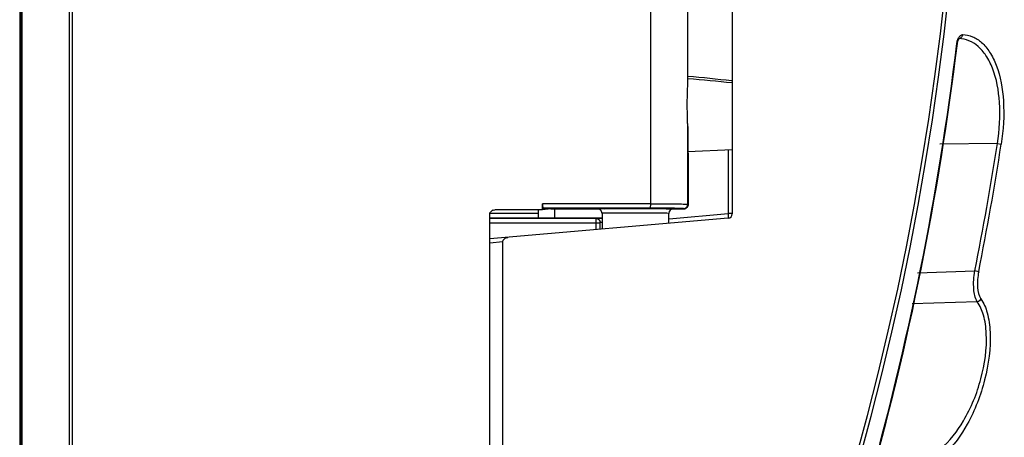
# Model space of a CAD drawing. Units: inches. Extents: x 0 to 34.2, y 0 to 21.7.
# Drawn here: x 10.5 to 11.6, y 16 to 16.5 of the extents above; entities that cross this region are included whole.
import ezdxf

# ---------------------------------------------------------------- set-up
doc = ezdxf.new("R2010")
doc.units = ezdxf.units.IN
doc.header["$LTSCALE"] = 1.87
doc.header["$MEASUREMENT"] = 0
doc.layers.get('0').update_dxf_attribs({"linetype": 'CONTINUOUS'})

msp = doc.modelspace()

# ---------------------------------------------------------------- linework, layer by layer
at = {"color": 6, "linetype": 'Continuous'}
for p, q in [((10.5483, 18.5828), (10.5483, 15.0565)), ((10.552, 15.055), (10.552, 18.5842)), ((10.4939, 18.3943), (10.4939, 15.2447)), ((10.4954, 15.2447), (10.4954, 18.3943)), ((10.4928, 18.3522), (10.4928, 15.2871)), ((11.1985, 16.6223), (11.1985, 16.2446)), ((11.2403, 16.3832), (11.2403, 16.5159)), ((11.2403, 16.3811), (11.2403, 16.3832)), ((11.2403, 16.2443), (11.2403, 16.3312)), ((11.2408, 16.3003), (11.2408, 16.2438)), ((11.0779, 16.2378), (11.0779, 16.2446)), ((11.1985, 16.2446), (11.0779, 16.2446)), ((11.1985, 16.2446), (11.1983, 16.2396)), ((11.2394, 16.2403), (11.2403, 16.2415)), ((11.2408, 16.2438), (11.2403, 16.2443)), ((11.2408, 16.2438), (11.2408, 16.2438)), ((11.0189, 15.2447), (11.0189, 16.2329)), ((11.0779, 16.2378), (11.0246, 16.2378)), ((11.0873, 16.2389), (11.0779, 16.2378)), ((11.0783, 16.2397), (11.0873, 16.2389)), ((11.1983, 16.2396), (11.0783, 16.2397)), ((11.0873, 16.2389), (11.1394, 16.2389)), ((11.1394, 16.2389), (11.1434, 16.239)), ((11.1439, 16.2361), (11.1438, 16.2362)), ((11.1444, 16.2339), (11.1439, 16.2361)), ((11.1444, 16.2339), (11.1444, 16.2162)), ((11.1475, 16.2391), (11.1948, 16.2392)), ((11.1948, 16.2392), (11.216, 16.2391)), ((11.216, 16.2391), (11.2241, 16.2389)), ((11.2192, 16.2339), (11.2171, 16.234)), ((11.2196, 16.2359), (11.2192, 16.2339)), ((11.2192, 16.2227), (11.2192, 16.2339)), ((11.2198, 16.2364), (11.2196, 16.2359)), ((11.2241, 16.2389), (11.2359, 16.2389)), ((11.2354, 16.2393), (11.2359, 16.2389)), ((11.2365, 16.2389), (11.2359, 16.2389))]:
    msp.add_line(p, q, dxfattribs=at)
at = {"color": 7, "linetype": 'Continuous'}
for p, q in [((11.29, 17.4055), (11.29, 16.2335)), ((11.5435, 16.4297), (11.5434, 16.4297)), ((11.5439, 16.4294), (11.5441, 16.4297)), ((11.5415, 16.4241), (11.542, 16.4241)), ((11.24, 16.3687), (11.2403, 16.3811)), ((11.24, 16.3687), (11.2403, 16.3811)), ((11.2398, 16.356), (11.24, 16.3687)), ((11.2398, 16.356), (11.24, 16.3687)), ((11.24, 16.3432), (11.2398, 16.356)), ((11.24, 16.3433), (11.2398, 16.356)), ((11.2402, 16.3372), (11.24, 16.3433)), ((11.2402, 16.337), (11.24, 16.3432)), ((11.2403, 16.3312), (11.2402, 16.337)), ((11.5868, 16.312), (11.5224, 16.3115)), ((11.5868, 16.312), (11.5911, 16.3114)), ((11.2406, 16.3031), (11.29, 16.3054)), ((11.2855, 16.3052), (11.2855, 16.2336)), ((11.0735, 16.2339), (11.0189, 16.2339)), ((11.0198, 16.2356), (11.0212, 16.2369)), ((11.0198, 16.2356), (11.0212, 16.2369)), ((11.0226, 16.2375), (11.0246, 16.2379)), ((11.0226, 16.2375), (11.0246, 16.2378)), ((11.0735, 16.229), (11.0735, 16.2378)), ((11.0915, 16.2291), (11.0915, 16.2394)), ((11.2197, 16.2278), (11.2855, 16.2336)), ((11.29, 16.2336), (11.2855, 16.2336)), ((11.2855, 16.2336), (11.2857, 16.2293)), ((11.0189, 16.229), (11.1444, 16.2291)), ((11.2855, 16.2286), (11.0189, 16.2053)), ((11.1375, 16.2282), (11.0189, 16.2282)), ((11.0189, 16.2232), (11.1424, 16.2232)), ((11.1375, 16.2284), (11.1439, 16.2287)), ((11.1375, 16.2282), (11.1375, 16.2156)), ((11.1387, 16.228), (11.1375, 16.2282)), ((11.1442, 16.2236), (11.1424, 16.2235)), ((11.1424, 16.216), (11.1424, 16.2232)), ((11.0334, 16.2019), (11.0189, 16.2007)), ((11.0334, 15.3287), (11.0334, 16.2019)), ((11.4974, 16.1672), (11.5616, 16.1695)), ((11.5659, 16.1686), (11.5616, 16.1695)), ((11.5642, 16.1349), (11.4913, 16.1325))]:
    msp.add_line(p, q, dxfattribs=at)
msp.add_lwpolyline([(11.542, 16.4241), (11.5422, 16.4252), (11.543, 16.4278), (11.5439, 16.4294)], dxfattribs=at)
for centre, radius, start, end in [((8.3455, 16.8195), 3.2007, 332.1516, 27.849), ((8.3454, 16.8195), 3.205, 332.1536, 27.8468), ((8.27, 16.8195), 3.2952, 335.3138, 353.1095), ((8.27, 16.8195), 3.2958, 335.3139, 353.1094), ((10.9211, 12.7659), 3.6329, 84.1719, 84.955), ((10.9385, 13.1786), 3.2229, 83.7483, 84.6211), ((10.9532, 16.3293), 0.2871, 0.3866, 1.5742), ((8.298, 16.8197), 3.3277, 348.7327, 351.2252), ((8.298, 16.8197), 3.3321, 348.7327, 351.2252), ((11.0235, 16.2328), 0.00465, 142.6642, 150.5472), ((11.0244, 16.2318), 0.006, 114.4153, 121.6509), ((11.0241, 16.2321), 0.0056, 113.3147, 121.0415), ((11.0245, 16.2316), 0.0062, 107.7576, 114.4278), ((11.2851, 16.2335), 0.00492, 274.9999, 359.9992), ((11.1374, 16.2235), 0.00502, 25.4095, 33.8666)]:
    msp.add_arc(centre, radius, start, end, dxfattribs=at)
at = {"color": 6, "linetype": 'Continuous'}
for centre, radius, start, end in [((11.2354, 16.2443), 0.00492, 269.9847, 0.0153), ((11.154, 15.6137), 0.6254, 90.5904, 90.9726), ((11.2359, 16.2437), 0.0048, 270.0367, 277.1865)]:
    msp.add_arc(centre, radius, start, end, dxfattribs=at)
msp.add_ellipse((11.2407, 16.357), major_axis=(0, 0.0567), ratio=0.008727, start_param=2.042749, end_param=3.142259, dxfattribs=at)
at = {"color": 7, "linetype": 'Continuous'}
for points, knots in [([(11.5415, 16.4241), (11.5415, 16.4247), (11.5418, 16.4266), (11.5424, 16.4285), (11.543, 16.4298)], [0, 0, 0, 0, 0.265566, 1, 1, 1, 1]), ([(11.543, 16.4298), (11.5432, 16.4302), (11.5439, 16.4314), (11.5448, 16.4326), (11.5456, 16.4333)], [0, 0, 0, 0, 0.285439, 1, 1, 1, 1]), ([(11.5478, 16.4341), (11.5477, 16.4329), (11.5468, 16.4307), (11.5446, 16.4297), (11.5435, 16.4297)], [0, 0, 0, 0, 0.519533, 1, 1, 1, 1]), ([(11.5868, 16.312), (11.5892, 16.3273), (11.591, 16.3559), (11.5851, 16.3897), (11.575, 16.4104), (11.566, 16.4211), (11.5555, 16.4279), (11.5478, 16.4295), (11.544, 16.4296)], [0, 0, 0, 0, 0.335084, 0.618679, 0.733861, 0.831959, 0.918302, 1, 1, 1, 1]), ([(11.5478, 16.4341), (11.5516, 16.434), (11.5595, 16.4323), (11.5701, 16.4254), (11.5791, 16.4142), (11.5894, 16.3926), (11.5954, 16.3573), (11.5936, 16.3273), (11.5911, 16.3114)], [0, 0, 0, 0, 0.079375, 0.163788, 0.260829, 0.375869, 0.661495, 1, 1, 1, 1]), ([(11.1424, 16.2232), (11.1424, 16.2243), (11.1417, 16.2265), (11.1398, 16.2277), (11.1387, 16.228)], [0, 0, 0, 0, 0.499792, 1, 1, 1, 1]), ([(11.0334, 16.2019), (11.0334, 16.2032), (11.035, 16.206), (11.0378, 16.2069), (11.0391, 16.207)], [0, 0, 0, 0, 0.496473, 1, 1, 1, 1]), ([(11.5642, 16.1349), (11.5616, 16.1391), (11.5596, 16.1512), (11.5604, 16.1628), (11.5616, 16.1695)], [0, 0, 0, 0, 0.420359, 1, 1, 1, 1]), ([(11.5659, 16.1686), (11.5647, 16.1628), (11.5638, 16.1526), (11.5659, 16.1419), (11.5684, 16.1383)], [0, 0, 0, 0, 0.578062, 1, 1, 1, 1]), ([(11.5232, 15.9703), (11.5337, 15.9787), (11.5525, 16.0038), (11.5703, 16.048), (11.5763, 16.0893), (11.5724, 16.1187), (11.5674, 16.1305), (11.5642, 16.1349)], [0, 0, 0, 0, 0.225367, 0.508186, 0.791876, 0.908244, 1, 1, 1, 1]), ([(11.5684, 16.1383), (11.5717, 16.1336), (11.5766, 16.1212), (11.5805, 16.0903), (11.5745, 16.047), (11.5568, 16.0004), (11.538, 15.9738), (11.5273, 15.9648)], [0, 0, 0, 0, 0.091669, 0.208754, 0.494276, 0.777235, 1, 1, 1, 1])]:
    msp.add_open_spline(points, degree=3, knots=knots, dxfattribs=at)
for points in [[(11.5456, 16.4333), (11.5463, 16.4337), (11.5471, 16.4341), (11.5478, 16.4341)], [(11.0189, 16.2329), (11.0189, 16.2337), (11.0191, 16.2344), (11.0194, 16.2351)], [(11.0189, 16.2329), (11.0189, 16.2337), (11.0191, 16.2344), (11.0194, 16.2351)], [(11.1375, 16.2284), (11.139, 16.2284), (11.1407, 16.2275), (11.1415, 16.2263)], [(11.1419, 16.2256), (11.1422, 16.225), (11.1424, 16.2242), (11.1424, 16.2235)], [(11.5684, 16.1383), (11.5677, 16.1367), (11.566, 16.1352), (11.5642, 16.1349)]]:
    msp.add_open_spline(points, degree=3, dxfattribs=at)
at = {"color": 6, "linetype": 'Continuous'}
for points, knots in [([(11.0779, 16.2446), (11.0779, 16.244), (11.0779, 16.2428), (11.078, 16.2412), (11.0782, 16.2404), (11.0782, 16.2397), (11.0783, 16.2397)], [0, 0, 0, 0, 0.37816, 0.699789, 0.915899, 1, 1, 1, 1]), ([(11.1985, 16.2446), (11.2038, 16.2446), (11.2116, 16.2446), (11.2214, 16.2445), (11.2276, 16.2445), (11.2327, 16.2444), (11.2362, 16.2444), (11.2383, 16.2443), (11.2393, 16.2443), (11.2399, 16.2443), (11.2402, 16.2443), (11.2403, 16.2443)], [0, 0, 0, 0, 0.383304, 0.555449, 0.706061, 0.829771, 0.921976, 0.955206, 0.979392, 0.994365, 1, 1, 1, 1]), ([(11.2365, 16.2389), (11.2366, 16.2389), (11.2377, 16.2391), (11.2387, 16.2396), (11.2394, 16.2403)], [0, 0, 0, 0, 0.135698, 1, 1, 1, 1]), ([(11.2171, 16.234), (11.2117, 16.2342), (11.2023, 16.2342), (11.1885, 16.2343), (11.176, 16.2343), (11.1658, 16.2343), (11.1584, 16.2342), (11.1537, 16.2342), (11.15, 16.2341), (11.1471, 16.2341), (11.1454, 16.2339), (11.1445, 16.2341), (11.1444, 16.2339)], [0, 0, 0, 0, 0.222243, 0.389219, 0.567845, 0.736564, 0.810729, 0.875016, 0.927471, 0.966499, 0.990917, 1, 1, 1, 1]), ([(11.2354, 16.2393), (11.2351, 16.2395), (11.2341, 16.2393), (11.2321, 16.2395), (11.2287, 16.2395), (11.2241, 16.2396), (11.2186, 16.2396), (11.2099, 16.2396), (11.2031, 16.2396), (11.1983, 16.2396)], [0, 0, 0, 0, 0.020897, 0.077973, 0.170273, 0.294046, 0.444636, 0.616756, 1, 1, 1, 1])]:
    msp.add_open_spline(points, degree=3, knots=knots, dxfattribs=at)
for points in [[(11.2402, 16.2414), (11.2395, 16.2401), (11.238, 16.2391), (11.2365, 16.2389)], [(11.2408, 16.2438), (11.2408, 16.243), (11.2406, 16.2421), (11.2402, 16.2414)], [(11.2403, 16.2415), (11.2406, 16.2422), (11.2408, 16.243), (11.2408, 16.2438)], [(11.142, 16.2381), (11.1412, 16.2386), (11.1403, 16.2389), (11.1394, 16.2389)], [(11.1438, 16.2362), (11.1434, 16.237), (11.1427, 16.2377), (11.142, 16.2381)], [(11.2241, 16.2389), (11.2224, 16.2389), (11.2206, 16.2378), (11.2198, 16.2364)]]:
    msp.add_open_spline(points, degree=3, dxfattribs=at)

doc.saveas('drawing.dxf')
